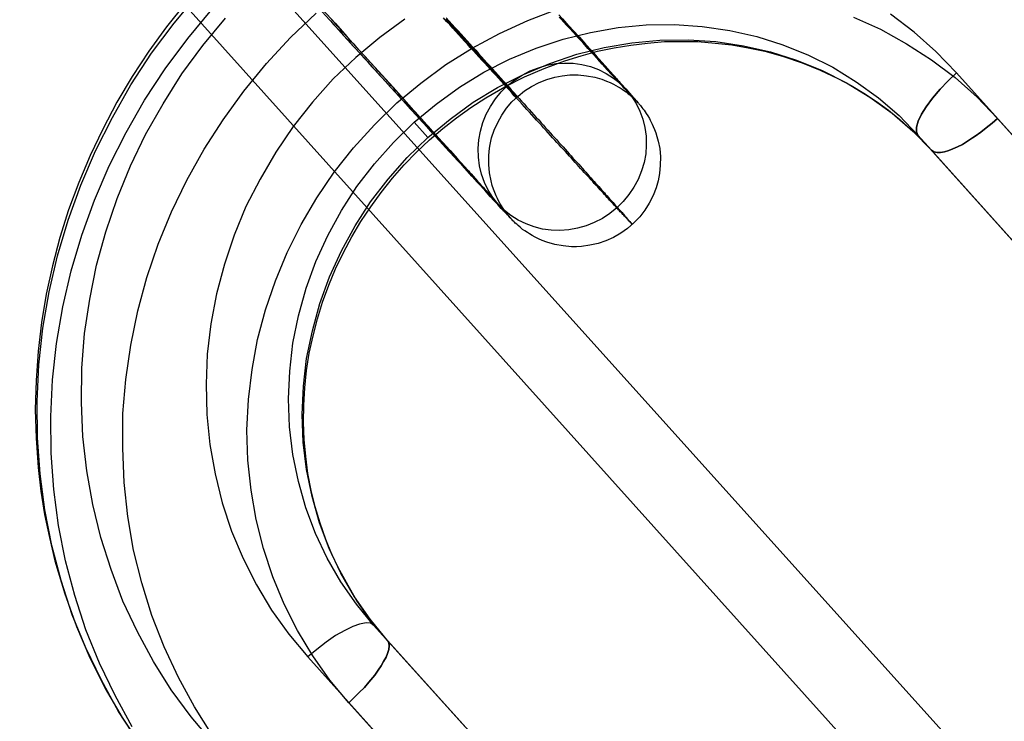
# Model space of a CAD drawing. Units: millimetres. Extents: x -12658 to 13880, y -3372 to 11620.
# Drawn here: x -8843 to -8828, y 6061 to 6073 of the extents above; entities that cross this region are included whole.
import ezdxf

# ---------------------------------------------------------------- set-up
doc = ezdxf.new("R2010")
doc.units = ezdxf.units.MM

msp = doc.modelspace()

# ---------------------------------------------------------------- linework, layer by layer
for p, q in [((-8721.554, 5942.429), (-10393.787, 7800.825)), ((-10310.514, 7707.601), (-8806.251, 6034.709))]:
    msp.add_line(p, q)
at = {"flags": 128}
for points in [[(-8841.182, 6061.173), (-8841.489, 6061.646), (-8841.758, 6062.135), (-8842.005, 6062.641), (-8842.215, 6063.163), (-8842.392, 6063.701), (-8842.538, 6064.249), (-8842.645, 6064.808), (-8842.72, 6065.373), (-8842.764, 6065.943), (-8842.769, 6066.513), (-8842.742, 6067.089), (-8842.677, 6067.664), (-8842.581, 6068.235), (-8842.446, 6068.799), (-8842.279, 6069.359), (-8842.08, 6069.907), (-8841.849, 6070.445), (-8841.586, 6070.972), (-8841.295, 6071.483), (-8840.972, 6071.978), (-8840.617, 6072.451), (-8840.241, 6072.903)], [(-8841.182, 6061.173), (-8841.489, 6061.646), (-8841.758, 6062.135), (-8842.005, 6062.641), (-8842.215, 6063.163), (-8842.392, 6063.701), (-8842.538, 6064.249), (-8842.645, 6064.808), (-8842.72, 6065.373), (-8842.764, 6065.943), (-8842.769, 6066.513), (-8842.742, 6067.089), (-8842.677, 6067.664), (-8842.581, 6068.235), (-8842.446, 6068.799), (-8842.279, 6069.359), (-8842.08, 6069.907), (-8841.849, 6070.445), (-8841.586, 6070.972), (-8841.295, 6071.483), (-8840.972, 6071.978), (-8840.617, 6072.451), (-8840.241, 6072.903)], [(-8840.435, 6072.763), (-8840.736, 6072.392), (-8841.015, 6072.01), (-8841.274, 6071.612), (-8841.516, 6071.209), (-8841.736, 6070.789), (-8841.935, 6070.375), (-8842.113, 6069.95), (-8842.274, 6069.52), (-8842.409, 6069.084), (-8842.527, 6068.643), (-8842.624, 6068.197), (-8842.699, 6067.751), (-8842.753, 6067.299), (-8842.785, 6066.842), (-8842.796, 6066.384), (-8842.785, 6065.933), (-8842.753, 6065.475), (-8842.71, 6065.104), (-8842.651, 6064.739), (-8842.575, 6064.373), (-8842.489, 6064.007), (-8842.333, 6063.491), (-8842.15, 6062.98), (-8841.941, 6062.485), (-8841.699, 6062.006), (-8841.43, 6061.549), (-8841.145, 6061.113)], [(-8840.435, 6072.763), (-8840.736, 6072.392), (-8841.015, 6072.01), (-8841.274, 6071.612), (-8841.516, 6071.209), (-8841.736, 6070.789), (-8841.935, 6070.375), (-8842.113, 6069.95), (-8842.274, 6069.52), (-8842.409, 6069.084), (-8842.527, 6068.643), (-8842.624, 6068.197), (-8842.699, 6067.751), (-8842.753, 6067.299), (-8842.785, 6066.842), (-8842.796, 6066.384), (-8842.785, 6065.933), (-8842.753, 6065.475), (-8842.71, 6065.104), (-8842.651, 6064.739), (-8842.575, 6064.373), (-8842.489, 6064.007), (-8842.333, 6063.491), (-8842.15, 6062.98), (-8841.941, 6062.485), (-8841.699, 6062.006), (-8841.43, 6061.549), (-8841.145, 6061.113)], [(-8841.274, 6061.404), (-8841.543, 6061.893), (-8841.79, 6062.404), (-8842, 6062.926), (-8842.177, 6063.464), (-8842.322, 6064.007), (-8842.43, 6064.566), (-8842.505, 6065.131), (-8842.548, 6065.701), (-8842.554, 6066.277), (-8842.527, 6066.852), (-8842.462, 6067.422), (-8842.365, 6067.998), (-8842.231, 6068.563), (-8842.064, 6069.122), (-8841.865, 6069.671), (-8841.634, 6070.209), (-8841.37, 6070.736), (-8841.08, 6071.241), (-8840.757, 6071.736), (-8840.402, 6072.209), (-8840.026, 6072.666)], [(-8841.274, 6061.404), (-8841.543, 6061.893), (-8841.79, 6062.404), (-8842, 6062.926), (-8842.177, 6063.464), (-8842.322, 6064.007), (-8842.43, 6064.566), (-8842.505, 6065.131), (-8842.548, 6065.701), (-8842.554, 6066.277), (-8842.527, 6066.852), (-8842.462, 6067.422), (-8842.365, 6067.998), (-8842.231, 6068.563), (-8842.064, 6069.122), (-8841.865, 6069.671), (-8841.634, 6070.209), (-8841.37, 6070.736), (-8841.08, 6071.241), (-8840.757, 6071.736), (-8840.402, 6072.209), (-8840.026, 6072.666)], [(-8837.874, 6061.78), (-8838.17, 6062.135), (-8838.439, 6062.517), (-8838.676, 6062.915), (-8838.886, 6063.329), (-8839.068, 6063.76), (-8839.214, 6064.201), (-8839.327, 6064.658), (-8839.407, 6065.12), (-8839.456, 6065.588), (-8839.472, 6066.062), (-8839.45, 6066.54), (-8839.391, 6067.014), (-8839.305, 6067.482), (-8839.181, 6067.95), (-8839.025, 6068.407), (-8838.843, 6068.853), (-8838.622, 6069.289), (-8838.375, 6069.708), (-8838.1, 6070.112), (-8837.799, 6070.494), (-8837.471, 6070.854), (-8837.116, 6071.198), (-8836.74, 6071.51), (-8836.347, 6071.801), (-8835.933, 6072.059), (-8835.508, 6072.29), (-8835.061, 6072.494), (-8834.61, 6072.666)], [(-8837.874, 6061.78), (-8838.17, 6062.135), (-8838.439, 6062.517), (-8838.676, 6062.915), (-8838.886, 6063.329), (-8839.068, 6063.76), (-8839.214, 6064.201), (-8839.327, 6064.658), (-8839.407, 6065.12), (-8839.456, 6065.588), (-8839.472, 6066.062), (-8839.45, 6066.54), (-8839.391, 6067.014), (-8839.305, 6067.482), (-8839.181, 6067.95), (-8839.025, 6068.407), (-8838.843, 6068.853), (-8838.622, 6069.289), (-8838.375, 6069.708), (-8838.1, 6070.112), (-8837.799, 6070.494), (-8837.471, 6070.854), (-8837.116, 6071.198), (-8836.74, 6071.51), (-8836.347, 6071.801), (-8835.933, 6072.059), (-8835.508, 6072.29), (-8835.061, 6072.494), (-8834.61, 6072.666)], [(-8838.284, 6072.667), (-8838.089, 6072.45), (-8837.9, 6072.239), (-8837.713, 6072.032), (-8837.528, 6071.83), (-8837.35, 6071.633), (-8837.178, 6071.444), (-8837.01, 6071.259), (-8836.849, 6071.081), (-8836.696, 6070.909), (-8836.548, 6070.746), (-8836.407, 6070.59), (-8836.283, 6070.452), (-8836.166, 6070.323), (-8836.054, 6070.199), (-8835.952, 6070.084), (-8835.85, 6069.973), (-8835.76, 6069.87), (-8835.675, 6069.778), (-8835.602, 6069.695), (-8835.551, 6069.637), (-8835.505, 6069.586), (-8835.466, 6069.545), (-8835.434, 6069.508), (-8835.405, 6069.477), (-8835.383, 6069.452), (-8835.369, 6069.433), (-8835.364, 6069.43), (-8835.366, 6069.43), (-8835.371, 6069.438), (-8835.378, 6069.447), (-8835.39, 6069.46), (-8835.403, 6069.477), (-8835.417, 6069.498), (-8835.434, 6069.518), (-8835.449, 6069.542), (-8835.475, 6069.584), (-8835.495, 6069.615), (-8835.519, 6069.661), (-8835.539, 6069.698), (-8835.558, 6069.739), (-8835.58, 6069.79), (-8835.6, 6069.844), (-8835.619, 6069.904), (-8835.638, 6069.977), (-8835.663, 6070.101), (-8835.675, 6070.233), (-8835.675, 6070.364), (-8835.668, 6070.442), (-8835.655, 6070.52), (-8835.629, 6070.649), (-8835.587, 6070.773), (-8835.534, 6070.892), (-8835.471, 6071.008), (-8835.395, 6071.115), (-8835.31, 6071.215), (-8835.215, 6071.305), (-8835.113, 6071.388), (-8835.001, 6071.458), (-8834.885, 6071.519), (-8834.763, 6071.568), (-8834.637, 6071.604), (-8834.52, 6071.626), (-8834.401, 6071.638), (-8834.269, 6071.638), (-8834.138, 6071.626), (-8834.009, 6071.602), (-8833.897, 6071.57), (-8833.827, 6071.543), (-8833.766, 6071.519), (-8833.717, 6071.495), (-8833.676, 6071.473), (-8833.64, 6071.453), (-8833.608, 6071.434), (-8833.581, 6071.415), (-8833.557, 6071.4), (-8833.516, 6071.371), (-8833.484, 6071.344), (-8833.46, 6071.325), (-8833.438, 6071.305), (-8833.418, 6071.29), (-8833.401, 6071.273), (-8833.389, 6071.261), (-8833.379, 6071.252), (-8833.375, 6071.244), (-8833.37, 6071.242), (-8833.379, 6071.252), (-8833.394, 6071.266), (-8833.411, 6071.286), (-8833.44, 6071.317), (-8833.477, 6071.356), (-8833.506, 6071.388), (-8833.538, 6071.422), (-8833.572, 6071.461), (-8833.61, 6071.5), (-8833.671, 6071.568), (-8833.739, 6071.641), (-8833.812, 6071.721), (-8833.893, 6071.808), (-8833.963, 6071.886), (-8834.038, 6071.969), (-8834.116, 6072.054), (-8834.199, 6072.146), (-8834.286, 6072.241), (-8834.376, 6072.339), (-8834.471, 6072.443), (-8834.569, 6072.548)], [(-8840.01, 6061.156), (-8840.349, 6061.56), (-8840.661, 6061.985), (-8840.94, 6062.431), (-8841.193, 6062.894), (-8841.419, 6063.378), (-8841.607, 6063.873), (-8841.768, 6064.378), (-8841.892, 6064.895), (-8841.989, 6065.422), (-8842.048, 6065.959), (-8842.07, 6066.497), (-8842.064, 6067.035), (-8842.021, 6067.578), (-8841.941, 6068.116), (-8841.833, 6068.649), (-8841.688, 6069.176), (-8841.51, 6069.698), (-8841.301, 6070.209), (-8841.064, 6070.703), (-8840.79, 6071.187), (-8840.494, 6071.655), (-8840.166, 6072.102), (-8839.811, 6072.532)], [(-8840.01, 6061.156), (-8840.349, 6061.56), (-8840.661, 6061.985), (-8840.94, 6062.431), (-8841.193, 6062.894), (-8841.419, 6063.378), (-8841.607, 6063.873), (-8841.768, 6064.378), (-8841.892, 6064.895), (-8841.989, 6065.422), (-8842.048, 6065.959), (-8842.07, 6066.497), (-8842.064, 6067.035), (-8842.021, 6067.578), (-8841.941, 6068.116), (-8841.833, 6068.649), (-8841.688, 6069.176), (-8841.51, 6069.698), (-8841.301, 6070.209), (-8841.064, 6070.703), (-8840.79, 6071.187), (-8840.494, 6071.655), (-8840.166, 6072.102), (-8839.811, 6072.532)], [(-8840.015, 6061.269), (-8840.295, 6061.716), (-8840.548, 6062.178), (-8840.773, 6062.657), (-8840.967, 6063.152), (-8841.123, 6063.663), (-8841.252, 6064.179), (-8841.344, 6064.706), (-8841.403, 6065.239), (-8841.424, 6065.777), (-8841.419, 6066.32), (-8841.376, 6066.858), (-8841.295, 6067.396), (-8841.188, 6067.933), (-8841.042, 6068.46), (-8840.865, 6068.982), (-8840.655, 6069.488), (-8840.418, 6069.988), (-8840.144, 6070.472), (-8839.848, 6070.935), (-8839.52, 6071.386), (-8839.165, 6071.817), (-8838.789, 6072.225), (-8838.385, 6072.607)], [(-8840.015, 6061.269), (-8840.295, 6061.716), (-8840.548, 6062.178), (-8840.773, 6062.657), (-8840.967, 6063.152), (-8841.123, 6063.663), (-8841.252, 6064.179), (-8841.344, 6064.706), (-8841.403, 6065.239), (-8841.424, 6065.777), (-8841.419, 6066.32), (-8841.376, 6066.858), (-8841.295, 6067.396), (-8841.188, 6067.933), (-8841.042, 6068.46), (-8840.865, 6068.982), (-8840.655, 6069.488), (-8840.418, 6069.988), (-8840.144, 6070.472), (-8839.848, 6070.935), (-8839.52, 6071.386), (-8839.165, 6071.817), (-8838.789, 6072.225), (-8838.385, 6072.607)], [(-8836.992, 6072.516), (-8837.385, 6072.225), (-8837.761, 6071.913), (-8838.116, 6071.575), (-8838.445, 6071.209), (-8838.746, 6070.827), (-8839.02, 6070.424), (-8839.267, 6070.004), (-8839.488, 6069.574), (-8839.671, 6069.122), (-8839.827, 6068.665), (-8839.951, 6068.202), (-8840.037, 6067.729), (-8840.096, 6067.256), (-8840.112, 6066.782), (-8840.101, 6066.309), (-8840.053, 6065.836), (-8839.972, 6065.373), (-8839.859, 6064.921), (-8839.714, 6064.475), (-8839.531, 6064.045), (-8839.321, 6063.631), (-8839.085, 6063.233), (-8838.816, 6062.856), (-8838.514, 6062.501), (-8835.277, 6058.892)], [(-8836.992, 6072.516), (-8837.385, 6072.225), (-8837.761, 6071.913), (-8838.116, 6071.575), (-8838.445, 6071.209), (-8838.746, 6070.827), (-8839.02, 6070.424), (-8839.267, 6070.004), (-8839.488, 6069.574), (-8839.671, 6069.122), (-8839.827, 6068.665), (-8839.951, 6068.202), (-8840.037, 6067.729), (-8840.096, 6067.256), (-8840.112, 6066.782), (-8840.101, 6066.309), (-8840.053, 6065.836), (-8839.972, 6065.373), (-8839.859, 6064.921), (-8839.714, 6064.475), (-8839.531, 6064.045), (-8839.321, 6063.631), (-8839.085, 6063.233), (-8838.816, 6062.856), (-8838.514, 6062.501), (-8835.277, 6058.892)], [(-8834.573, 6072.584), (-8834.462, 6072.46), (-8834.352, 6072.343), (-8834.25, 6072.229), (-8834.153, 6072.12), (-8834.058, 6072.015), (-8833.97, 6071.918), (-8833.863, 6071.799), (-8833.764, 6071.689), (-8833.674, 6071.59), (-8833.596, 6071.5), (-8833.523, 6071.422), (-8833.462, 6071.351), (-8833.426, 6071.31), (-8833.392, 6071.273), (-8833.35, 6071.227), (-8833.333, 6071.205), (-8833.324, 6071.196), (-8833.316, 6071.186), (-8833.307, 6071.174), (-8833.292, 6071.159), (-8833.28, 6071.142), (-8833.268, 6071.128), (-8833.253, 6071.108), (-8833.236, 6071.086), (-8833.219, 6071.059), (-8833.2, 6071.033), (-8833.178, 6070.996), (-8833.151, 6070.955), (-8833.139, 6070.928), (-8833.122, 6070.899), (-8833.107, 6070.867), (-8833.09, 6070.828), (-8833.071, 6070.782), (-8833.051, 6070.731), (-8833.032, 6070.67), (-8833.012, 6070.597), (-8832.99, 6070.483), (-8832.978, 6070.352), (-8832.981, 6070.221), (-8832.993, 6070.089), (-8833.015, 6069.977), (-8833.046, 6069.866), (-8833.093, 6069.744), (-8833.153, 6069.625), (-8833.224, 6069.515), (-8833.304, 6069.411), (-8833.394, 6069.316), (-8833.494, 6069.229), (-8833.601, 6069.153), (-8833.713, 6069.087), (-8833.834, 6069.034), (-8833.958, 6068.993), (-8834.085, 6068.963), (-8834.216, 6068.946), (-8834.296, 6068.942), (-8834.376, 6068.942), (-8834.508, 6068.954), (-8834.637, 6068.976), (-8834.761, 6069.012), (-8834.834, 6069.039), (-8834.892, 6069.066), (-8834.945, 6069.09), (-8834.992, 6069.117), (-8835.033, 6069.141), (-8835.067, 6069.163), (-8835.108, 6069.19), (-8835.142, 6069.214), (-8835.181, 6069.246), (-8835.213, 6069.275), (-8835.235, 6069.294), (-8835.257, 6069.311), (-8835.271, 6069.326), (-8835.283, 6069.338), (-8835.296, 6069.35), (-8835.308, 6069.362), (-8835.317, 6069.374), (-8835.327, 6069.384), (-8835.337, 6069.394), (-8835.361, 6069.421), (-8835.398, 6069.457), (-8835.439, 6069.503), (-8835.483, 6069.549), (-8835.531, 6069.603), (-8835.587, 6069.664), (-8835.651, 6069.732), (-8835.738, 6069.829), (-8835.838, 6069.936), (-8835.94, 6070.05), (-8836.052, 6070.172), (-8836.173, 6070.303), (-8836.302, 6070.444), (-8836.38, 6070.532), (-8836.463, 6070.619), (-8836.545, 6070.712), (-8836.633, 6070.807), (-8836.72, 6070.904), (-8836.81, 6071.004), (-8836.905, 6071.106), (-8837, 6071.21), (-8837.148, 6071.373), (-8837.302, 6071.541), (-8837.457, 6071.714), (-8837.618, 6071.889), (-8837.781, 6072.069), (-8837.948, 6072.253), (-8838.119, 6072.441), (-8838.291, 6072.63)], [(-8838.201, 6072.531), (-8838.155, 6072.482), (-8838.111, 6072.431), (-8838.068, 6072.382), (-8838.021, 6072.334), (-8837.978, 6072.285), (-8837.934, 6072.236), (-8837.89, 6072.188), (-8837.846, 6072.139), (-8837.803, 6072.09), (-8837.759, 6072.044), (-8837.715, 6071.996), (-8837.671, 6071.949), (-8837.63, 6071.901), (-8837.586, 6071.855), (-8837.545, 6071.808), (-8837.503, 6071.762), (-8837.462, 6071.716), (-8837.421, 6071.672), (-8837.379, 6071.626), (-8837.338, 6071.582), (-8837.297, 6071.536), (-8837.258, 6071.492), (-8837.217, 6071.449), (-8837.178, 6071.405), (-8837.139, 6071.361), (-8837.097, 6071.32), (-8837.061, 6071.276), (-8837.022, 6071.235), (-8836.983, 6071.191), (-8836.944, 6071.149), (-8836.908, 6071.108), (-8836.871, 6071.069), (-8836.835, 6071.028), (-8836.798, 6070.989), (-8836.762, 6070.948), (-8836.725, 6070.909), (-8836.691, 6070.87), (-8836.655, 6070.833), (-8836.621, 6070.794), (-8836.587, 6070.756), (-8836.553, 6070.719), (-8836.519, 6070.683), (-8836.487, 6070.646), (-8836.453, 6070.61), (-8836.421, 6070.576), (-8836.39, 6070.542), (-8836.358, 6070.505), (-8836.327, 6070.471), (-8836.295, 6070.437), (-8836.266, 6070.405), (-8836.237, 6070.371), (-8836.207, 6070.34), (-8836.178, 6070.308), (-8836.149, 6070.277), (-8836.12, 6070.247), (-8836.093, 6070.216), (-8836.066, 6070.187), (-8836.04, 6070.157), (-8836.013, 6070.128), (-8835.986, 6070.099), (-8835.962, 6070.072), (-8835.935, 6070.046), (-8835.911, 6070.019), (-8835.886, 6069.992), (-8835.865, 6069.965), (-8835.84, 6069.941), (-8835.818, 6069.917), (-8835.796, 6069.892), (-8835.775, 6069.868), (-8835.753, 6069.844), (-8835.733, 6069.822), (-8835.711, 6069.8), (-8835.692, 6069.778), (-8835.672, 6069.759), (-8835.655, 6069.737), (-8835.636, 6069.717), (-8835.619, 6069.698), (-8835.602, 6069.678), (-8835.585, 6069.661), (-8835.568, 6069.644), (-8835.553, 6069.627), (-8835.536, 6069.61), (-8835.522, 6069.593), (-8835.51, 6069.579), (-8835.495, 6069.564), (-8835.483, 6069.549), (-8835.468, 6069.535), (-8835.456, 6069.523), (-8835.446, 6069.511), (-8835.434, 6069.498), (-8835.424, 6069.486), (-8835.415, 6069.477), (-8835.405, 6069.467), (-8835.395, 6069.457), (-8835.388, 6069.447), (-8835.378, 6069.44), (-8835.371, 6069.43), (-8835.366, 6069.423), (-8835.359, 6069.418), (-8835.354, 6069.411), (-8835.347, 6069.406), (-8835.344, 6069.401), (-8835.339, 6069.396), (-8835.334, 6069.394), (-8835.332, 6069.389), (-8835.33, 6069.387), (-8835.327, 6069.384), (-8835.325, 6069.384), (-8835.327, 6069.384), (-8835.327, 6069.387), (-8835.33, 6069.389), (-8835.332, 6069.391), (-8835.334, 6069.394), (-8835.337, 6069.399), (-8835.342, 6069.404), (-8835.347, 6069.408), (-8835.351, 6069.416), (-8835.356, 6069.421), (-8835.364, 6069.428), (-8835.371, 6069.435), (-8835.378, 6069.445), (-8835.386, 6069.452), (-8835.393, 6069.462), (-8835.403, 6069.472), (-8835.412, 6069.481), (-8835.422, 6069.494), (-8835.432, 6069.506), (-8835.441, 6069.518), (-8835.454, 6069.53), (-8835.466, 6069.545), (-8835.478, 6069.557), (-8835.493, 6069.571), (-8835.505, 6069.588), (-8835.519, 6069.603), (-8835.534, 6069.62), (-8835.548, 6069.637), (-8835.563, 6069.654), (-8835.58, 6069.671), (-8835.597, 6069.691), (-8835.614, 6069.71), (-8835.631, 6069.729), (-8835.651, 6069.749), (-8835.668, 6069.771), (-8835.687, 6069.79), (-8835.706, 6069.812), (-8835.726, 6069.836), (-8835.748, 6069.858), (-8835.77, 6069.883), (-8835.789, 6069.904), (-8835.811, 6069.931), (-8835.835, 6069.956), (-8835.857, 6069.98), (-8835.882, 6070.007), (-8835.906, 6070.033), (-8835.93, 6070.06), (-8835.955, 6070.087), (-8835.979, 6070.116), (-8836.006, 6070.145), (-8836.032, 6070.174), (-8836.059, 6070.204), (-8836.086, 6070.233), (-8836.113, 6070.264), (-8836.142, 6070.296), (-8836.168, 6070.328), (-8836.198, 6070.359), (-8836.227, 6070.391), (-8836.258, 6070.425), (-8836.288, 6070.459), (-8836.319, 6070.491), (-8836.348, 6070.527), (-8836.38, 6070.561), (-8836.412, 6070.595), (-8836.446, 6070.632), (-8836.477, 6070.668), (-8836.511, 6070.704), (-8836.543, 6070.741), (-8836.577, 6070.777), (-8836.611, 6070.816), (-8836.645, 6070.855), (-8836.682, 6070.894), (-8836.716, 6070.933), (-8836.752, 6070.972), (-8836.789, 6071.011), (-8836.825, 6071.052), (-8836.862, 6071.091), (-8836.898, 6071.132), (-8836.934, 6071.174), (-8836.973, 6071.215), (-8837.01, 6071.259), (-8837.049, 6071.3), (-8837.088, 6071.344), (-8837.127, 6071.388), (-8837.165, 6071.429), (-8837.207, 6071.473), (-8837.246, 6071.519), (-8837.287, 6071.563), (-8837.326, 6071.607), (-8837.367, 6071.653), (-8837.409, 6071.697), (-8837.45, 6071.743), (-8837.491, 6071.789), (-8837.533, 6071.835), (-8837.576, 6071.881), (-8837.618, 6071.93), (-8837.661, 6071.976), (-8837.703, 6072.022), (-8837.747, 6072.071), (-8837.79, 6072.12), (-8837.834, 6072.166), (-8837.878, 6072.215), (-8837.922, 6072.263), (-8837.965, 6072.312), (-8838.009, 6072.363), (-8838.055, 6072.411), (-8838.099, 6072.46), (-8838.143, 6072.511)], [(-8836.344, 6072.535), (-8836.295, 6072.484), (-8836.249, 6072.431), (-8836.2, 6072.38), (-8836.154, 6072.329), (-8836.108, 6072.278), (-8836.062, 6072.227), (-8836.015, 6072.176), (-8835.969, 6072.125), (-8835.925, 6072.073), (-8835.879, 6072.025), (-8835.835, 6071.976), (-8835.789, 6071.925), (-8835.745, 6071.877), (-8835.702, 6071.828), (-8835.658, 6071.779), (-8835.614, 6071.733), (-8835.57, 6071.684), (-8835.529, 6071.636), (-8835.485, 6071.59), (-8835.444, 6071.543), (-8835.403, 6071.497), (-8835.361, 6071.451), (-8835.32, 6071.405), (-8835.279, 6071.361), (-8835.237, 6071.315), (-8835.198, 6071.271), (-8835.159, 6071.227), (-8835.118, 6071.184), (-8835.079, 6071.14), (-8835.04, 6071.098), (-8835.004, 6071.055), (-8834.965, 6071.013), (-8834.928, 6070.972), (-8834.889, 6070.931), (-8834.853, 6070.889), (-8834.817, 6070.85), (-8834.782, 6070.809), (-8834.746, 6070.77), (-8834.71, 6070.731), (-8834.676, 6070.692), (-8834.641, 6070.656), (-8834.607, 6070.617), (-8834.573, 6070.58), (-8834.542, 6070.544), (-8834.508, 6070.508), (-8834.476, 6070.471), (-8834.445, 6070.437), (-8834.413, 6070.401), (-8834.381, 6070.366), (-8834.352, 6070.332), (-8834.32, 6070.301), (-8834.291, 6070.267), (-8834.262, 6070.235), (-8834.233, 6070.204), (-8834.206, 6070.172), (-8834.177, 6070.14), (-8834.15, 6070.111), (-8834.124, 6070.08), (-8834.097, 6070.05), (-8834.07, 6070.021), (-8834.046, 6069.994), (-8834.021, 6069.965), (-8833.997, 6069.939), (-8833.973, 6069.912), (-8833.948, 6069.885), (-8833.927, 6069.861), (-8833.902, 6069.836), (-8833.88, 6069.81), (-8833.858, 6069.788), (-8833.839, 6069.763), (-8833.817, 6069.739), (-8833.798, 6069.717), (-8833.778, 6069.695), (-8833.759, 6069.673), (-8833.739, 6069.654), (-8833.722, 6069.635), (-8833.705, 6069.615), (-8833.688, 6069.596), (-8833.671, 6069.576), (-8833.654, 6069.559), (-8833.64, 6069.542), (-8833.625, 6069.525), (-8833.61, 6069.508), (-8833.596, 6069.494), (-8833.581, 6069.477), (-8833.569, 6069.462), (-8833.557, 6069.45), (-8833.545, 6069.435), (-8833.535, 6069.423), (-8833.523, 6069.411), (-8833.513, 6069.399), (-8833.503, 6069.389), (-8833.494, 6069.377), (-8833.486, 6069.367), (-8833.477, 6069.36), (-8833.469, 6069.35), (-8833.462, 6069.343), (-8833.455, 6069.335), (-8833.45, 6069.328), (-8833.445, 6069.321), (-8833.44, 6069.316), (-8833.435, 6069.311), (-8833.431, 6069.306), (-8833.428, 6069.301), (-8833.426, 6069.299), (-8833.423, 6069.297), (-8833.421, 6069.294), (-8833.421, 6069.292), (-8833.423, 6069.294), (-8833.426, 6069.297), (-8833.428, 6069.299), (-8833.431, 6069.301), (-8833.435, 6069.306), (-8833.438, 6069.311), (-8833.443, 6069.316), (-8833.45, 6069.321), (-8833.455, 6069.328), (-8833.462, 6069.333), (-8833.469, 6069.34), (-8833.477, 6069.35), (-8833.484, 6069.357), (-8833.494, 6069.367), (-8833.501, 6069.377), (-8833.511, 6069.387), (-8833.52, 6069.399), (-8833.533, 6069.411), (-8833.542, 6069.423), (-8833.555, 6069.435), (-8833.567, 6069.447), (-8833.581, 6069.462), (-8833.593, 6069.477), (-8833.608, 6069.491), (-8833.623, 6069.506), (-8833.637, 6069.523), (-8833.652, 6069.54), (-8833.669, 6069.557), (-8833.686, 6069.576), (-8833.703, 6069.593), (-8833.72, 6069.613), (-8833.737, 6069.632), (-8833.756, 6069.652), (-8833.776, 6069.673), (-8833.795, 6069.695), (-8833.815, 6069.715), (-8833.834, 6069.739), (-8833.856, 6069.761), (-8833.878, 6069.785), (-8833.9, 6069.81), (-8833.922, 6069.834), (-8833.946, 6069.858), (-8833.968, 6069.885), (-8833.992, 6069.909), (-8834.017, 6069.936), (-8834.041, 6069.963), (-8834.068, 6069.992), (-8834.094, 6070.021), (-8834.119, 6070.048), (-8834.145, 6070.077), (-8834.175, 6070.109), (-8834.201, 6070.138), (-8834.231, 6070.17), (-8834.257, 6070.201), (-8834.286, 6070.233), (-8834.318, 6070.264), (-8834.347, 6070.298), (-8834.376, 6070.33), (-8834.408, 6070.364), (-8834.44, 6070.398), (-8834.471, 6070.435), (-8834.503, 6070.469), (-8834.537, 6070.505), (-8834.569, 6070.542), (-8834.603, 6070.578), (-8834.637, 6070.615), (-8834.671, 6070.653), (-8834.705, 6070.69), (-8834.741, 6070.729), (-8834.775, 6070.768), (-8834.812, 6070.807), (-8834.848, 6070.848), (-8834.885, 6070.887), (-8834.924, 6070.928), (-8834.96, 6070.97), (-8834.999, 6071.011), (-8835.035, 6071.052), (-8835.074, 6071.094), (-8835.113, 6071.137), (-8835.152, 6071.181), (-8835.193, 6071.225), (-8835.232, 6071.269), (-8835.274, 6071.312), (-8835.313, 6071.356), (-8835.354, 6071.402), (-8835.395, 6071.449), (-8835.439, 6071.492), (-8835.48, 6071.539), (-8835.522, 6071.587), (-8835.565, 6071.633), (-8835.609, 6071.68), (-8835.651, 6071.728), (-8835.694, 6071.777), (-8835.738, 6071.823), (-8835.784, 6071.872), (-8835.828, 6071.923), (-8835.872, 6071.971), (-8835.918, 6072.02), (-8835.964, 6072.071), (-8836.008, 6072.12), (-8836.054, 6072.171), (-8836.1, 6072.222), (-8836.147, 6072.273), (-8836.195, 6072.324), (-8836.241, 6072.375), (-8836.288, 6072.428), (-8836.336, 6072.48), (-8836.385, 6072.533)], [(-8836.339, 6072.521), (-8836.307, 6072.487), (-8836.278, 6072.453), (-8836.246, 6072.419), (-8836.215, 6072.385), (-8836.186, 6072.351), (-8836.156, 6072.319), (-8836.127, 6072.287), (-8836.098, 6072.256), (-8836.071, 6072.224), (-8836.042, 6072.193), (-8836.015, 6072.161), (-8835.989, 6072.132), (-8835.962, 6072.103), (-8835.935, 6072.073), (-8835.908, 6072.044), (-8835.884, 6072.015), (-8835.857, 6071.988), (-8835.833, 6071.962), (-8835.809, 6071.935), (-8835.787, 6071.908), (-8835.762, 6071.881), (-8835.741, 6071.857), (-8835.719, 6071.833), (-8835.697, 6071.808), (-8835.675, 6071.784), (-8835.653, 6071.762), (-8835.634, 6071.738), (-8835.614, 6071.716), (-8835.595, 6071.694), (-8835.575, 6071.675), (-8835.556, 6071.653), (-8835.539, 6071.633), (-8835.522, 6071.614), (-8835.505, 6071.594), (-8835.488, 6071.575), (-8835.471, 6071.558), (-8835.456, 6071.541), (-8835.441, 6071.524), (-8835.427, 6071.507), (-8835.412, 6071.492), (-8835.398, 6071.478), (-8835.386, 6071.463), (-8835.373, 6071.449), (-8835.361, 6071.436), (-8835.349, 6071.422), (-8835.339, 6071.41), (-8835.33, 6071.4), (-8835.32, 6071.388), (-8835.31, 6071.378), (-8835.3, 6071.368), (-8835.293, 6071.359), (-8835.286, 6071.349), (-8835.279, 6071.342), (-8835.271, 6071.334), (-8835.264, 6071.327), (-8835.259, 6071.32), (-8835.254, 6071.315), (-8835.249, 6071.31), (-8835.247, 6071.305), (-8835.242, 6071.3), (-8835.24, 6071.298), (-8835.237, 6071.295), (-8835.235, 6071.293), (-8835.235, 6071.29), (-8835.237, 6071.293), (-8835.24, 6071.295), (-8835.242, 6071.298), (-8835.244, 6071.3), (-8835.247, 6071.305), (-8835.252, 6071.308), (-8835.257, 6071.312), (-8835.262, 6071.32), (-8835.269, 6071.325), (-8835.274, 6071.332), (-8835.281, 6071.339), (-8835.288, 6071.346), (-8835.296, 6071.356), (-8835.305, 6071.366), (-8835.315, 6071.376), (-8835.322, 6071.385), (-8835.334, 6071.395), (-8835.344, 6071.407), (-8835.354, 6071.419), (-8835.366, 6071.432), (-8835.378, 6071.444), (-8835.39, 6071.458), (-8835.405, 6071.473), (-8835.42, 6071.487), (-8835.432, 6071.502), (-8835.446, 6071.519), (-8835.463, 6071.536), (-8835.478, 6071.553), (-8835.495, 6071.57), (-8835.512, 6071.59), (-8835.529, 6071.607), (-8835.546, 6071.626), (-8835.565, 6071.648), (-8835.582, 6071.667), (-8835.602, 6071.689), (-8835.621, 6071.709), (-8835.643, 6071.731), (-8835.663, 6071.755), (-8835.685, 6071.777), (-8835.706, 6071.801), (-8835.728, 6071.825), (-8835.75, 6071.85), (-8835.772, 6071.874), (-8835.796, 6071.901), (-8835.821, 6071.928), (-8835.845, 6071.952), (-8835.869, 6071.981), (-8835.894, 6072.008), (-8835.92, 6072.035), (-8835.947, 6072.064), (-8835.974, 6072.093), (-8836.001, 6072.122), (-8836.027, 6072.154), (-8836.054, 6072.183), (-8836.083, 6072.215), (-8836.113, 6072.246), (-8836.139, 6072.278), (-8836.171, 6072.309), (-8836.2, 6072.341), (-8836.229, 6072.375), (-8836.261, 6072.409), (-8836.29, 6072.443), (-8836.322, 6072.477), (-8836.353, 6072.511)], [(-8834.556, 6072.535), (-8834.522, 6072.499), (-8834.488, 6072.463), (-8834.457, 6072.426), (-8834.423, 6072.39), (-8834.391, 6072.356), (-8834.359, 6072.321), (-8834.33, 6072.287), (-8834.299, 6072.253), (-8834.269, 6072.219), (-8834.238, 6072.188), (-8834.209, 6072.156), (-8834.179, 6072.125), (-8834.153, 6072.093), (-8834.124, 6072.061), (-8834.097, 6072.032), (-8834.068, 6072.001), (-8834.041, 6071.971), (-8834.014, 6071.942), (-8833.99, 6071.915), (-8833.963, 6071.886), (-8833.939, 6071.859), (-8833.914, 6071.833), (-8833.89, 6071.806), (-8833.866, 6071.782), (-8833.844, 6071.755), (-8833.822, 6071.731), (-8833.798, 6071.706), (-8833.778, 6071.682), (-8833.756, 6071.66), (-8833.734, 6071.638), (-8833.715, 6071.616), (-8833.696, 6071.594), (-8833.676, 6071.573), (-8833.657, 6071.553), (-8833.64, 6071.534), (-8833.62, 6071.514), (-8833.603, 6071.495), (-8833.586, 6071.475), (-8833.572, 6071.458), (-8833.555, 6071.441), (-8833.54, 6071.424), (-8833.525, 6071.41), (-8833.511, 6071.393), (-8833.499, 6071.378), (-8833.484, 6071.363), (-8833.472, 6071.351), (-8833.46, 6071.337), (-8833.448, 6071.325), (-8833.438, 6071.312), (-8833.426, 6071.303), (-8833.416, 6071.29), (-8833.406, 6071.281), (-8833.399, 6071.271), (-8833.389, 6071.261), (-8833.382, 6071.254), (-8833.375, 6071.247), (-8833.367, 6071.239), (-8833.362, 6071.232), (-8833.355, 6071.227), (-8833.35, 6071.22), (-8833.345, 6071.215), (-8833.343, 6071.213), (-8833.338, 6071.208), (-8833.336, 6071.205), (-8833.333, 6071.203), (-8833.331, 6071.201), (-8833.328, 6071.198), (-8833.328, 6071.201), (-8833.331, 6071.201), (-8833.333, 6071.203), (-8833.333, 6071.205), (-8833.338, 6071.21), (-8833.341, 6071.215), (-8833.345, 6071.218), (-8833.35, 6071.225), (-8833.355, 6071.23), (-8833.36, 6071.237), (-8833.365, 6071.244), (-8833.372, 6071.252), (-8833.379, 6071.259), (-8833.387, 6071.269), (-8833.396, 6071.276), (-8833.404, 6071.288), (-8833.414, 6071.298), (-8833.423, 6071.308), (-8833.435, 6071.32), (-8833.445, 6071.332), (-8833.457, 6071.346), (-8833.469, 6071.359), (-8833.482, 6071.373), (-8833.494, 6071.388), (-8833.508, 6071.402), (-8833.52, 6071.419), (-8833.535, 6071.434), (-8833.552, 6071.451), (-8833.567, 6071.468), (-8833.584, 6071.487), (-8833.598, 6071.504), (-8833.618, 6071.524), (-8833.635, 6071.543), (-8833.652, 6071.565), (-8833.671, 6071.585), (-8833.691, 6071.607), (-8833.71, 6071.628), (-8833.73, 6071.65), (-8833.751, 6071.672), (-8833.771, 6071.697), (-8833.793, 6071.721), (-8833.815, 6071.745), (-8833.837, 6071.77), (-8833.861, 6071.796), (-8833.883, 6071.823), (-8833.907, 6071.847), (-8833.931, 6071.877), (-8833.958, 6071.903), (-8833.982, 6071.932), (-8834.009, 6071.959), (-8834.034, 6071.988), (-8834.06, 6072.018), (-8834.089, 6072.049), (-8834.116, 6072.078), (-8834.143, 6072.11), (-8834.172, 6072.142), (-8834.201, 6072.173), (-8834.231, 6072.207), (-8834.26, 6072.239), (-8834.291, 6072.273), (-8834.32, 6072.307), (-8834.352, 6072.341), (-8834.384, 6072.375), (-8834.415, 6072.411), (-8834.447, 6072.446), (-8834.481, 6072.482), (-8834.513, 6072.518)], [(-8829.947, 6072.548), (-8829.522, 6072.355), (-8829.113, 6072.129), (-8828.72, 6071.876), (-8828.349, 6071.596), (-8828.005, 6071.29), (-8827.682, 6070.956), (-8827.768, 6070.881), (-8827.86, 6070.806), (-8827.946, 6070.741), (-8828.037, 6070.676), (-8828.075, 6070.65), (-8828.155, 6070.596), (-8828.236, 6070.547), (-8828.311, 6070.51), (-8828.387, 6070.477), (-8828.451, 6070.451), (-8828.516, 6070.429), (-8828.58, 6070.418), (-8828.634, 6070.418), (-8828.683, 6070.429), (-8828.72, 6070.456), (-8824.794, 6066.083)], [(-8829.947, 6072.548), (-8829.522, 6072.355), (-8829.113, 6072.129), (-8828.72, 6071.876), (-8828.349, 6071.596), (-8828.005, 6071.29), (-8827.682, 6070.956)], [(-8825.084, 6068.068), (-8828.328, 6071.671), (-8828.65, 6072.005), (-8828.995, 6072.312), (-8829.366, 6072.591)], [(-8828.328, 6071.671), (-8828.65, 6072.005), (-8828.995, 6072.312), (-8829.366, 6072.591)], [(-8837.267, 6062.759), (-8837.482, 6063.001), (-8837.751, 6063.329), (-8837.998, 6063.679), (-8838.213, 6064.05), (-8838.396, 6064.437), (-8838.547, 6064.841), (-8838.665, 6065.255), (-8838.751, 6065.68), (-8838.805, 6066.115), (-8838.821, 6066.551), (-8838.8, 6066.987), (-8838.751, 6067.428), (-8838.66, 6067.858), (-8838.541, 6068.288), (-8838.391, 6068.708), (-8838.203, 6069.117), (-8837.987, 6069.509), (-8837.745, 6069.886), (-8837.471, 6070.241), (-8837.17, 6070.58), (-8836.847, 6070.897), (-8836.498, 6071.182), (-8836.132, 6071.446), (-8835.75, 6071.682), (-8835.347, 6071.887), (-8834.932, 6072.059), (-8834.507, 6072.199), (-8834.077, 6072.306), (-8833.642, 6072.381), (-8833.201, 6072.424), (-8832.759, 6072.43), (-8832.324, 6072.398), (-8831.888, 6072.338), (-8831.463, 6072.242), (-8831.054, 6072.113), (-8830.651, 6071.951), (-8830.269, 6071.758), (-8829.903, 6071.532), (-8829.554, 6071.279), (-8829.231, 6070.999), (-8828.935, 6070.693), (-8828.957, 6070.746), (-8828.957, 6070.816), (-8828.93, 6070.913), (-8828.876, 6071.021), (-8828.806, 6071.139), (-8828.704, 6071.273), (-8828.586, 6071.413), (-8828.462, 6071.542), (-8828.328, 6071.671)], [(-8833.335, 6058.392), (-8837.267, 6062.759), (-8837.482, 6063.001), (-8837.751, 6063.329), (-8837.998, 6063.679), (-8838.213, 6064.05), (-8838.396, 6064.437), (-8838.547, 6064.841), (-8838.665, 6065.255), (-8838.751, 6065.68), (-8838.805, 6066.115), (-8838.821, 6066.551), (-8838.8, 6066.987), (-8838.751, 6067.428), (-8838.66, 6067.858), (-8838.541, 6068.288), (-8838.391, 6068.708), (-8838.203, 6069.117), (-8837.987, 6069.509), (-8837.745, 6069.886), (-8837.471, 6070.241), (-8837.17, 6070.58), (-8836.847, 6070.897), (-8836.498, 6071.182), (-8836.132, 6071.446), (-8835.75, 6071.682), (-8835.347, 6071.887), (-8834.932, 6072.059), (-8834.507, 6072.199), (-8834.077, 6072.306), (-8833.642, 6072.381), (-8833.201, 6072.424), (-8832.759, 6072.43), (-8832.324, 6072.398), (-8831.888, 6072.338), (-8831.463, 6072.242), (-8831.054, 6072.113), (-8830.651, 6071.951), (-8830.269, 6071.758), (-8829.903, 6071.532), (-8829.554, 6071.279), (-8829.231, 6070.999), (-8828.935, 6070.693), (-8825.009, 6066.325)], [(-8837.267, 6062.759), (-8837.536, 6063.093), (-8837.783, 6063.442), (-8837.998, 6063.813), (-8838.181, 6064.201), (-8838.332, 6064.604), (-8838.45, 6065.018), (-8838.536, 6065.443), (-8838.59, 6065.873), (-8838.606, 6066.309), (-8838.584, 6066.75), (-8838.536, 6067.186), (-8838.445, 6067.621), (-8838.326, 6068.052), (-8838.176, 6068.466), (-8837.987, 6068.875), (-8837.772, 6069.267), (-8837.53, 6069.644), (-8837.256, 6070.004), (-8836.955, 6070.343), (-8836.632, 6070.655), (-8836.282, 6070.945), (-8835.917, 6071.209), (-8835.535, 6071.44), (-8835.131, 6071.645), (-8834.717, 6071.817), (-8834.292, 6071.962), (-8833.862, 6072.069), (-8833.426, 6072.145), (-8832.985, 6072.182), (-8832.544, 6072.188), (-8832.109, 6072.161), (-8831.673, 6072.096), (-8831.248, 6072), (-8830.839, 6071.87), (-8830.436, 6071.709), (-8830.054, 6071.515), (-8829.688, 6071.29), (-8829.339, 6071.037), (-8829.016, 6070.757), (-8828.72, 6070.456), (-8828.935, 6070.693), (-8825.009, 6066.325)], [(-8834.631, 6058.177), (-8837.874, 6061.78), (-8837.788, 6061.861), (-8837.708, 6061.942), (-8837.627, 6062.022), (-8837.557, 6062.103), (-8837.525, 6062.141), (-8837.466, 6062.216), (-8837.412, 6062.291), (-8837.363, 6062.361), (-8837.326, 6062.431), (-8837.288, 6062.496), (-8837.267, 6062.555), (-8837.245, 6062.619), (-8837.24, 6062.673), (-8837.245, 6062.722), (-8837.267, 6062.759), (-8837.536, 6063.093), (-8837.783, 6063.442), (-8837.998, 6063.813), (-8838.181, 6064.201), (-8838.332, 6064.604), (-8838.45, 6065.018), (-8838.536, 6065.443), (-8838.59, 6065.873), (-8838.606, 6066.309), (-8838.584, 6066.75), (-8838.536, 6067.186), (-8838.445, 6067.621), (-8838.326, 6068.052), (-8838.176, 6068.466), (-8837.987, 6068.875), (-8837.772, 6069.267), (-8837.53, 6069.644), (-8837.256, 6070.004), (-8836.955, 6070.343), (-8836.632, 6070.655), (-8836.282, 6070.945), (-8835.917, 6071.209), (-8835.535, 6071.44), (-8835.131, 6071.645), (-8834.717, 6071.817), (-8834.292, 6071.962), (-8833.862, 6072.069), (-8833.426, 6072.145), (-8832.985, 6072.182), (-8832.544, 6072.188), (-8832.109, 6072.161), (-8831.673, 6072.096), (-8831.248, 6072), (-8830.839, 6071.87), (-8830.436, 6071.709), (-8830.054, 6071.515), (-8829.688, 6071.29), (-8829.339, 6071.037), (-8829.016, 6070.757), (-8828.72, 6070.456), (-8824.794, 6066.083)], [(-8837.267, 6062.759), (-8837.439, 6062.964), (-8837.6, 6063.173), (-8837.751, 6063.394), (-8837.885, 6063.62), (-8838.014, 6063.856), (-8838.133, 6064.099), (-8838.235, 6064.346), (-8838.321, 6064.599), (-8838.402, 6064.857), (-8838.461, 6065.115), (-8838.514, 6065.379), (-8838.547, 6065.648), (-8838.574, 6065.916), (-8838.584, 6066.185), (-8838.579, 6066.454), (-8838.563, 6066.723), (-8838.536, 6066.998), (-8838.493, 6067.272), (-8838.434, 6067.541), (-8838.364, 6067.81), (-8838.283, 6068.073), (-8838.186, 6068.337), (-8838.079, 6068.595), (-8837.955, 6068.853), (-8837.826, 6069.095), (-8837.681, 6069.337), (-8837.525, 6069.568), (-8837.363, 6069.794), (-8837.186, 6070.015), (-8837.003, 6070.225), (-8836.809, 6070.424), (-8836.605, 6070.617), (-8836.395, 6070.795), (-8836.18, 6070.967), (-8835.954, 6071.128), (-8835.718, 6071.279), (-8835.422, 6071.451), (-8835.115, 6071.607), (-8834.803, 6071.741), (-8834.481, 6071.86), (-8834.222, 6071.94), (-8833.964, 6072.01), (-8833.706, 6072.064), (-8833.443, 6072.107), (-8833.179, 6072.139), (-8832.915, 6072.161), (-8832.652, 6072.166), (-8832.388, 6072.161), (-8832.119, 6072.139), (-8831.856, 6072.113), (-8831.598, 6072.064), (-8831.34, 6072.01), (-8831.044, 6071.93), (-8830.753, 6071.827), (-8830.468, 6071.714), (-8830.194, 6071.585), (-8829.984, 6071.472), (-8829.785, 6071.354), (-8829.586, 6071.22), (-8829.398, 6071.085), (-8829.22, 6070.94), (-8829.043, 6070.784), (-8828.876, 6070.623), (-8828.72, 6070.456)], [(-8837.267, 6062.759), (-8837.439, 6062.964), (-8837.6, 6063.173), (-8837.751, 6063.394), (-8837.885, 6063.62), (-8838.014, 6063.856), (-8838.133, 6064.099), (-8838.235, 6064.346), (-8838.321, 6064.599), (-8838.402, 6064.857), (-8838.461, 6065.115), (-8838.514, 6065.379), (-8838.547, 6065.648), (-8838.574, 6065.916), (-8838.584, 6066.185), (-8838.579, 6066.454), (-8838.563, 6066.723), (-8838.536, 6066.998), (-8838.493, 6067.272), (-8838.434, 6067.541), (-8838.364, 6067.81), (-8838.283, 6068.073), (-8838.186, 6068.337), (-8838.079, 6068.595), (-8837.955, 6068.853), (-8837.826, 6069.095), (-8837.681, 6069.337), (-8837.525, 6069.568), (-8837.363, 6069.794), (-8837.186, 6070.015), (-8837.003, 6070.225), (-8836.809, 6070.424), (-8836.605, 6070.617), (-8836.395, 6070.795), (-8836.18, 6070.967), (-8835.954, 6071.128), (-8835.718, 6071.279), (-8835.422, 6071.451), (-8835.115, 6071.607), (-8834.803, 6071.741), (-8834.481, 6071.86), (-8834.222, 6071.94), (-8833.964, 6072.01), (-8833.706, 6072.064), (-8833.443, 6072.107), (-8833.179, 6072.139), (-8832.915, 6072.161), (-8832.652, 6072.166), (-8832.388, 6072.161), (-8832.119, 6072.139), (-8831.856, 6072.113), (-8831.598, 6072.064), (-8831.34, 6072.01), (-8831.044, 6071.93), (-8830.753, 6071.827), (-8830.468, 6071.714), (-8830.194, 6071.585), (-8829.984, 6071.472), (-8829.785, 6071.354), (-8829.586, 6071.22), (-8829.398, 6071.085), (-8829.22, 6070.94), (-8829.043, 6070.784), (-8828.876, 6070.623), (-8828.72, 6070.456)], [(-8825.084, 6068.068), (-8828.328, 6071.671), (-8828.462, 6071.542), (-8828.586, 6071.413), (-8828.704, 6071.273), (-8828.806, 6071.139), (-8828.876, 6071.021), (-8828.93, 6070.913), (-8828.957, 6070.816), (-8828.957, 6070.746), (-8828.935, 6070.693), (-8828.72, 6070.456), (-8828.683, 6070.429), (-8828.634, 6070.418), (-8828.58, 6070.418), (-8828.516, 6070.429), (-8828.451, 6070.451), (-8828.387, 6070.477), (-8828.311, 6070.51), (-8828.236, 6070.547), (-8828.155, 6070.596), (-8828.075, 6070.65), (-8828.037, 6070.676), (-8827.946, 6070.741), (-8827.86, 6070.806), (-8827.768, 6070.881), (-8827.682, 6070.956), (-8824.439, 6067.347)], [(-8836.847, 6070.897), (-8836.632, 6070.655)], [(-8836.847, 6070.897), (-8836.632, 6070.655)], [(-8827.682, 6070.956), (-8824.439, 6067.347)], [(-8833.55, 6058.634), (-8837.482, 6063.001), (-8837.53, 6063.028), (-8837.6, 6063.034), (-8837.702, 6063.017), (-8837.81, 6062.98), (-8837.934, 6062.915), (-8838.079, 6062.835), (-8838.229, 6062.732), (-8838.375, 6062.619), (-8838.514, 6062.501)], [(-8833.55, 6058.634), (-8837.482, 6063.001), (-8837.53, 6063.028), (-8837.6, 6063.034), (-8837.702, 6063.017), (-8837.81, 6062.98), (-8837.934, 6062.915), (-8838.079, 6062.835), (-8838.229, 6062.732), (-8838.375, 6062.619), (-8838.514, 6062.501)], [(-8833.335, 6058.392), (-8837.267, 6062.759), (-8837.245, 6062.722), (-8837.24, 6062.673), (-8837.245, 6062.619), (-8837.267, 6062.555), (-8837.288, 6062.496), (-8837.326, 6062.431), (-8837.363, 6062.361), (-8837.412, 6062.291), (-8837.466, 6062.216), (-8837.525, 6062.141), (-8837.557, 6062.103), (-8837.627, 6062.022), (-8837.708, 6061.942), (-8837.788, 6061.861), (-8837.874, 6061.78), (-8834.631, 6058.177)]]:
    msp.add_lwpolyline(points, dxfattribs=at)
for points in [[(-8835.527, 6069.61), (-8835.609, 6069.715), (-8835.682, 6069.829), (-8835.741, 6069.951), (-8835.787, 6070.08), (-8835.821, 6070.211), (-8835.838, 6070.347), (-8835.84, 6070.483), (-8835.831, 6070.622), (-8835.806, 6070.758), (-8835.765, 6070.892), (-8835.714, 6071.021), (-8835.646, 6071.145), (-8835.568, 6071.261), (-8835.478, 6071.371), (-8835.378, 6071.47), (-8835.269, 6071.558), (-8835.15, 6071.636), (-8835.026, 6071.701), (-8834.894, 6071.752), (-8834.761, 6071.791), (-8834.622, 6071.816), (-8834.486, 6071.825), (-8834.347, 6071.821), (-8834.211, 6071.804), (-8834.077, 6071.77), (-8833.951, 6071.723), (-8833.829, 6071.663), (-8833.715, 6071.59), (-8833.61, 6071.507), (-8833.516, 6071.41), (-8833.431, 6071.305), (-8833.358, 6071.191), (-8833.299, 6071.069), (-8833.253, 6070.943), (-8833.221, 6070.811), (-8833.202, 6070.675), (-8833.2, 6070.537), (-8833.209, 6070.401), (-8833.236, 6070.264), (-8833.275, 6070.131), (-8833.328, 6069.999), (-8833.394, 6069.875), (-8833.472, 6069.759), (-8833.562, 6069.652), (-8833.662, 6069.552), (-8833.773, 6069.462), (-8833.89, 6069.384), (-8834.017, 6069.321), (-8834.145, 6069.267), (-8834.279, 6069.231), (-8834.418, 6069.207), (-8834.556, 6069.194), (-8834.693, 6069.199), (-8834.829, 6069.219), (-8834.962, 6069.253), (-8835.089, 6069.299), (-8835.21, 6069.357), (-8835.325, 6069.43), (-8835.432, 6069.515), (-8835.527, 6069.61)], [(-8828.935, 6070.693), (-8828.72, 6070.456)], [(-8828.935, 6070.693), (-8828.72, 6070.456)], [(-8837.267, 6062.759), (-8837.482, 6063.001)], [(-8837.267, 6062.759), (-8837.482, 6063.001)]]:
    msp.add_lwpolyline(points, close=True, dxfattribs=at)
msp.add_circle((-8721.791, 5942.216), 125)

doc.saveas('drawing.dxf')
